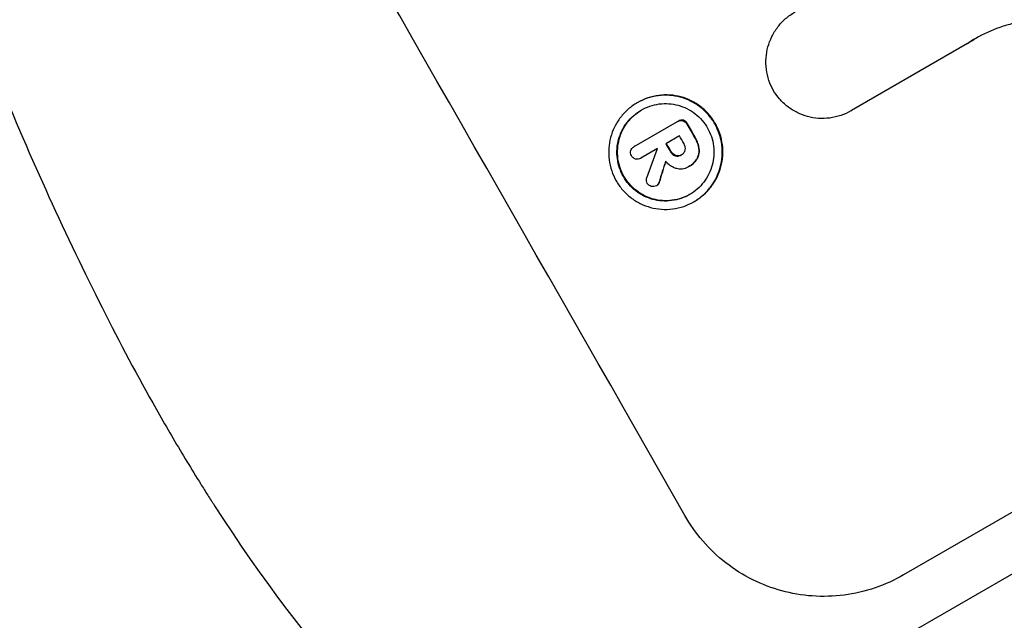
# Model space of a CAD drawing. Units: millimetres. Extents: x -4512 to 5028, y -4371 to 4912.
# Drawn here: x -1815 to -1739, y -2034 to -1987 of the extents above; entities that cross this region are included whole.
import ezdxf

# ---------------------------------------------------------------- set-up
doc = ezdxf.new("R2010")
doc.units = ezdxf.units.MM
doc.header["$LTSCALE"] = 20
doc.layers.add('2d', color=230, linetype='Continuous')

msp = doc.modelspace()

# ---------------------------------------------------------------- linework, layer by layer
at = {"layer": '2d'}
for p, q in [((-1775.968, -2051.593), (-1475.284, -1877.993)), ((-1742.067, -1989.281), (-1750.991, -1994.433)), ((-1767.409, -1993.812), (-1767.455, -1993.838)), ((-1750.982, -1994.429), (-1751.028, -1994.455)), ((-1767.682, -1997.198), (-1764.359, -1995.28)), ((-1764.285, -1995.236), (-1764.331, -1995.262)), ((-1763.907, -1995.177), (-1763.952, -1995.203)), ((-1763.592, -1995.445), (-1763.637, -1995.471)), ((-1764.205, -1996.375), (-1765.252, -1996.979)), ((-1767.653, -1997.181), (-1767.698, -1997.207)), ((-1762.996, -1996.489), (-1763.041, -1996.515)), ((-1765.891, -1997.348), (-1767.173, -1998.089)), ((-1764.858, -1997.564), (-1764.903, -1997.59)), ((-1764.492, -1997.882), (-1764.538, -1997.908)), ((-1764.016, -1997.813), (-1764.061, -1997.839)), ((-1762.689, -1997.321), (-1762.735, -1997.347)), ((-1767.154, -1998.078), (-1767.2, -1998.105)), ((-1763.429, -1998.707), (-1763.475, -1998.733)), ((-1762.837, -1998.131), (-1762.883, -1998.157)), ((-1763.522, -1998.76), (-1763.559, -1998.781)), ((-1693.491, -1999.241), (-1746.995, -2030.132)), ((-1765.924, -2000.185), (-1765.969, -2000.211)), ((-1765.731, -1999.916), (-1765.777, -1999.942)), ((-1763.065, -2001.419), (-1763.11, -2001.445))]:
    msp.add_line(p, q, dxfattribs=at)
for centre, major_axis, ratio, start_param, end_param in [((-1874.863, -1947.38), (-549, 950.896), 0.052336, 4.599906, 4.824872), ((-1861.793, -1939.833), (-549, 950.896), 0.052336, 4.622593, 4.623692), ((-1862.608, -1940.304), (-548.5, 950.03), 0.052336, 4.622511, 4.623155), ((-1863.655, -1940.909), (-549, 950.896), 0.052336, 4.622593, 4.623236), ((-1761.857, -1882.136), (601.896, 1613.793), 0.02123, 4.64746, 4.648849), ((-1864.294, -1941.277), (-548.501, 950.031), 0.052336, 4.623143, 4.623155), ((-1772.707, -1888.4), (468.405, 1537.863), 0.024414, 4.64725, 4.648273)]:
    msp.add_ellipse(centre, major_axis=major_axis, ratio=ratio, start_param=start_param, end_param=end_param, dxfattribs=at)
at = {"layer": '2d', "extrusion": (0, 0, -1)}
for centre, major_axis, ratio, start_param, end_param in [((-1861.793, -1939.833), (-548.5, 950.03), 0.052336, 1.659574, 1.660674), ((-1863.655, -1940.909), (-548.5, 950.03), 0.052336, 1.660031, 1.660674), ((-1772.707, -1888.4), (467.979, 1536.462), 0.024414, 1.634956, 1.636019)]:
    msp.add_ellipse(centre, major_axis=major_axis, ratio=ratio, start_param=start_param, end_param=end_param, dxfattribs=at)
at = {"layer": '2d'}
for points, knots in [([(-1915.667, -1809.627), (-1914.965, -1815.105), (-1913.683, -1820.677), (-1910.89, -1829.178), (-1909.814, -1832.036), (-1907.983, -1836.358), (-1907.013, -1838.529), (-1905.786, -1841.077), (-1905.149, -1842.355), (-1904.824, -1842.995), (-1904.661, -1843.315), (-1904.578, -1843.475), (-1904.537, -1843.555), (-1904.517, -1843.595), (-1904.508, -1843.612), (-1904.502, -1843.624), (-1904.498, -1843.631), (-1902.126, -1848.231), (-1899.296, -1853.049), (-1894.36, -1860.611), (-1892.599, -1863.188), (-1889.786, -1867.138), (-1888.336, -1869.134), (-1886.569, -1871.499), (-1885.667, -1872.691), (-1885.211, -1873.289), (-1884.982, -1873.589), (-1884.867, -1873.739), (-1884.809, -1873.814), (-1884.781, -1873.851), (-1884.768, -1873.867), (-1884.76, -1873.878), (-1884.755, -1873.885), (-1883.311, -1875.767), (-1881.664, -1877.869), (-1878.883, -1881.356), (-1877.905, -1882.575), (-1876.36, -1884.486), (-1875.569, -1885.463), (-1874.611, -1886.639), (-1874.124, -1887.236), (-1873.879, -1887.537), (-1873.755, -1887.688), (-1873.693, -1887.763), (-1873.662, -1887.801), (-1873.647, -1887.82), (-1873.64, -1887.828), (-1873.636, -1887.834), (-1873.635, -1887.835), (-1870.292, -1891.925), (-1867.702, -1895.099), (-1864.939, -1898.489), (-1864.205, -1899.391), (-1863.385, -1900.4), (-1863.158, -1900.68), (-1862.889, -1901.013), (-1862.771, -1901.158), (-1862.665, -1901.29), (-1862.62, -1901.346), (-1862.599, -1901.372), (-1862.589, -1901.384), (-1862.584, -1901.39), (-1862.582, -1901.393), (-1862.581, -1901.395), (-1862.58, -1901.395), (-1862.58, -1901.396), (-1862.58, -1901.395), (-1860.537, -1903.944), (-1858.651, -1906.349), (-1856.056, -1909.742), (-1855.23, -1910.838), (-1854.049, -1912.427), (-1853.473, -1913.209), (-1852.827, -1914.097), (-1852.51, -1914.535), (-1852.353, -1914.753), (-1852.275, -1914.861), (-1852.236, -1914.916), (-1852.217, -1914.943), (-1852.208, -1914.954), (-1852.203, -1914.962), (-1852.201, -1914.965), (-1850.436, -1917.424), (-1848.794, -1919.819), (-1846.513, -1923.323), (-1845.783, -1924.476), (-1844.383, -1926.753), (-1843.712, -1927.878), (-1841.795, -1931.198), (-1840.53, -1933.541), (-1838.651, -1937.248), (-1837.716, -1939.15), (-1836.634, -1941.453), (-1836.095, -1942.626), (-1835.826, -1943.217), (-1835.692, -1943.515), (-1835.625, -1943.663), (-1835.591, -1943.738), (-1835.574, -1943.775), (-1835.567, -1943.791), (-1835.562, -1943.802), (-1835.56, -1943.808), (-1834.577, -1945.993), (-1833.548, -1948.388), (-1831.931, -1952.302), (-1831.38, -1953.66), (-1830.536, -1955.778), (-1830.109, -1956.856), (-1829.603, -1958.15), (-1829.348, -1958.806), (-1829.22, -1959.136), (-1829.156, -1959.302), (-1829.124, -1959.385), (-1829.108, -1959.426), (-1829.1, -1959.447), (-1829.096, -1959.457), (-1829.094, -1959.462), (-1829.093, -1959.465), (-1829.092, -1959.468), (-1829.017, -1959.66), (-1828.467, -1961.114), (-1826.927, -1965.19), (-1826.294, -1966.865), (-1825.168, -1969.849), (-1824.763, -1970.923), (-1824.111, -1972.653), (-1823.774, -1973.547), (-1823.361, -1974.642), (-1823.15, -1975.202), (-1823.043, -1975.486), (-1822.99, -1975.628), (-1822.963, -1975.7), (-1822.949, -1975.735), (-1822.944, -1975.751), (-1822.94, -1975.761), (-1822.937, -1975.768), (-1821.682, -1979.099), (-1820.513, -1982.149), (-1818.885, -1986.304), (-1818.364, -1987.62), (-1817.613, -1989.489), (-1817.246, -1990.397), (-1816.831, -1991.411), (-1816.627, -1991.907), (-1816.526, -1992.152), (-1816.475, -1992.273), (-1816.45, -1992.334), (-1816.438, -1992.364), (-1816.432, -1992.377), (-1816.429, -1992.386), (-1816.428, -1992.389), (-1813.777, -1998.787), (-1811.079, -2004.685), (-1806.957, -2012.792), (-1805.57, -2015.371), (-1803.47, -2019.055), (-1802.415, -2020.85), (-1801.177, -2022.864), (-1800.555, -2023.851), (-1800.244, -2024.339), (-1800.088, -2024.582), (-1800.01, -2024.703), (-1799.971, -2024.763), (-1799.952, -2024.794), (-1799.943, -2024.807), (-1799.938, -2024.815), (-1799.936, -2024.818), (-1792.73, -2035.984), (-1784.746, -2044.905), (-1775.968, -2051.593)], [0, 0, 0, 0, 0.0625, 0.0625, 0.09375, 0.09375, 0.109375, 0.117187, 0.121094, 0.123047, 0.124023, 0.124512, 0.124756, 0.124878, 0.124939, 0.124939, 0.125, 0.125, 0.1875, 0.1875, 0.21875, 0.21875, 0.234375, 0.242187, 0.246094, 0.248047, 0.249023, 0.249512, 0.249756, 0.249878, 0.249939, 0.249939, 0.25, 0.25, 0.28125, 0.28125, 0.296875, 0.296875, 0.304687, 0.308594, 0.310547, 0.311523, 0.312012, 0.312256, 0.312378, 0.312439, 0.312469, 0.312469, 0.3125, 0.3125, 0.34375, 0.34375, 0.359375, 0.359375, 0.367187, 0.367187, 0.371094, 0.373047, 0.374023, 0.374512, 0.374756, 0.374878, 0.374939, 0.374969, 0.374985, 0.374985, 0.375, 0.375, 0.40625, 0.40625, 0.421875, 0.421875, 0.429687, 0.433594, 0.435547, 0.436523, 0.437012, 0.437256, 0.437378, 0.437439, 0.437439, 0.4375, 0.4375, 0.46875, 0.46875, 0.484375, 0.484375, 0.5, 0.5, 0.53125, 0.53125, 0.546875, 0.554687, 0.558594, 0.560547, 0.561523, 0.562012, 0.562256, 0.562378, 0.562439, 0.562439, 0.5625, 0.5625, 0.59375, 0.59375, 0.609375, 0.609375, 0.617187, 0.621094, 0.623047, 0.624023, 0.624512, 0.624756, 0.624878, 0.624939, 0.624969, 0.624985, 0.624985, 0.625, 0.625, 0.65625, 0.65625, 0.671875, 0.671875, 0.679687, 0.679687, 0.683594, 0.685547, 0.686523, 0.687012, 0.687256, 0.687378, 0.687439, 0.687469, 0.687469, 0.6875, 0.6875, 0.71875, 0.71875, 0.734375, 0.734375, 0.742187, 0.746094, 0.748047, 0.749023, 0.749512, 0.749756, 0.749878, 0.749939, 0.749939, 0.75, 0.75, 0.8125, 0.8125, 0.84375, 0.84375, 0.859375, 0.867187, 0.871094, 0.873047, 0.874023, 0.874512, 0.874756, 0.874878, 0.874939, 0.874939, 0.875, 0.875, 1, 1, 1, 1]), ([(-1787.038, -2070.847), (-1790.697, -2068.018), (-1794.512, -2064.967), (-1800.437, -2060.027), (-1802.445, -2058.32), (-1805.504, -2055.665), (-1806.532, -2054.764), (-1808.084, -2053.388), (-1808.862, -2052.695), (-1809.776, -2051.874), (-1810.233, -2051.462), (-1810.462, -2051.255), (-1810.577, -2051.151), (-1810.634, -2051.099), (-1810.659, -2051.077), (-1810.675, -2051.062), (-1810.685, -2051.053), (-1812.401, -2049.5), (-1814.189, -2047.854), (-1816.981, -2045.232), (-1817.93, -2044.332), (-1819.38, -2042.943), (-1820.112, -2042.239), (-1820.977, -2041.399), (-1821.412, -2040.975), (-1821.63, -2040.762), (-1821.74, -2040.655), (-1821.795, -2040.602), (-1821.822, -2040.575), (-1821.834, -2040.564), (-1821.841, -2040.556), (-1821.847, -2040.551), (-1823.268, -2039.161), (-1824.88, -2037.564), (-1827.575, -2034.836), (-1828.52, -2033.872), (-1830.003, -2032.34), (-1830.508, -2031.815), (-1831.282, -2031.007), (-1831.674, -2030.597), (-1832.137, -2030.109), (-1832.371, -2029.863), (-1832.488, -2029.74), (-1832.547, -2029.678), (-1832.576, -2029.647), (-1832.591, -2029.631), (-1832.597, -2029.624), (-1832.601, -2029.62), (-1832.602, -2029.619), (-1835.532, -2026.523), (-1837.831, -2024), (-1840.405, -2021.136), (-1841.118, -2020.334), (-1841.973, -2019.367), (-1842.223, -2019.083), (-1842.545, -2018.718), (-1842.692, -2018.549), (-1842.842, -2018.379), (-1842.911, -2018.3), (-1842.944, -2018.263), (-1842.96, -2018.244), (-1842.968, -2018.235), (-1842.972, -2018.231), (-1842.973, -2018.229), (-1842.975, -2018.227), (-1842.974, -2018.228), (-1844.889, -2016.041), (-1846.675, -2013.953), (-1849.174, -2010.978), (-1849.977, -2010.012), (-1851.137, -2008.603), (-1851.706, -2007.909), (-1852.351, -2007.117), (-1852.669, -2006.725), (-1852.827, -2006.531), (-1852.905, -2006.434), (-1852.944, -2006.385), (-1852.964, -2006.361), (-1852.972, -2006.351), (-1852.978, -2006.344), (-1852.98, -2006.341), (-1856.652, -2001.801), (-1860.047, -1997.401), (-1866.339, -1988.919), (-1869.236, -1984.837), (-1871.907, -1980.937)], [0, 0, 0, 0, 0.125, 0.125, 0.1875, 0.1875, 0.21875, 0.21875, 0.234375, 0.242187, 0.246094, 0.248047, 0.249023, 0.249512, 0.249756, 0.249756, 0.25, 0.25, 0.3125, 0.3125, 0.34375, 0.34375, 0.359375, 0.367187, 0.371094, 0.373047, 0.374023, 0.374512, 0.374756, 0.374878, 0.374878, 0.375, 0.375, 0.4375, 0.4375, 0.46875, 0.46875, 0.484375, 0.484375, 0.492187, 0.496094, 0.498047, 0.499023, 0.499512, 0.499756, 0.499878, 0.499939, 0.499939, 0.5, 0.5, 0.5625, 0.5625, 0.59375, 0.59375, 0.609375, 0.609375, 0.617187, 0.621094, 0.623047, 0.624023, 0.624512, 0.624756, 0.624878, 0.624939, 0.624939, 0.625, 0.625, 0.6875, 0.6875, 0.71875, 0.71875, 0.734375, 0.742187, 0.746094, 0.748047, 0.749023, 0.749512, 0.749756, 0.749878, 0.749878, 0.75, 0.75, 0.875, 0.875, 1, 1, 1, 1]), ([(-1756.996, -1992.863), (-1757.125, -1992.632), (-1757.237, -1992.382), (-1757.419, -1991.844), (-1757.486, -1991.556), (-1757.561, -1990.972), (-1757.569, -1990.675), (-1757.527, -1990.095), (-1757.478, -1989.811), (-1757.333, -1989.276), (-1757.233, -1989.007), (-1756.977, -1988.486), (-1756.822, -1988.235), (-1756.464, -1987.769), (-1756.262, -1987.554), (-1755.825, -1987.173), (-1755.591, -1987.008), (-1755.351, -1986.869), (-1755.341, -1986.863), (-1755.331, -1986.858), (-1755.32, -1986.852)], [-6.6146, -6.6146, -6.6146, -6.6146, -5.81963, -5.81963, -4.986196, -4.986196, -4.152761, -4.152761, -3.319326, -3.319326, -2.489495, -2.489495, -1.659663, -1.659663, -0.829832, -0.829832, 0, 0, 0, 0.035856, 0.035856, 0.035856, 0.035856]), ([(-1738.542, -1987.742), (-1738.895, -1987.823), (-1739.244, -1987.923), (-1740.238, -1988.264), (-1740.862, -1988.55), (-1741.435, -1988.881), (-1741.663, -1989.013), (-1741.889, -1989.155), (-1742.112, -1989.307)], [-3.017498, -3.017498, -3.017498, -3.017498, -1.986848, -1.986848, 0, 0, 0, 0.791597, 0.791597, 0.791597, 0.791597]), ([(-1767.455, -1993.838), (-1767.217, -1993.701), (-1766.958, -1993.582), (-1766.414, -1993.395), (-1766.129, -1993.328), (-1765.552, -1993.253), (-1765.26, -1993.245), (-1764.687, -1993.285), (-1764.407, -1993.333), (-1763.878, -1993.476), (-1763.61, -1993.576), (-1763.094, -1993.831), (-1762.845, -1993.986), (-1762.384, -1994.343), (-1762.171, -1994.546), (-1761.794, -1994.982), (-1761.63, -1995.215), (-1761.358, -1995.693), (-1761.239, -1995.953), (-1761.055, -1996.5), (-1760.988, -1996.787), (-1760.914, -1997.368), (-1760.906, -1997.662), (-1760.947, -1998.239), (-1760.997, -1998.521), (-1761.141, -1999.053), (-1761.24, -1999.321), (-1761.494, -1999.838), (-1761.649, -2000.088), (-1762.004, -2000.551), (-1762.206, -2000.764), (-1762.64, -2001.143), (-1762.873, -2001.308), (-1763.348, -2001.582), (-1763.608, -2001.702), (-1764.152, -2001.888), (-1764.437, -2001.955), (-1765.015, -2002.03), (-1765.308, -2002.038), (-1765.88, -2001.998), (-1766.161, -2001.949), (-1766.69, -2001.806), (-1766.957, -2001.706), (-1767.472, -2001.451), (-1767.721, -2001.295), (-1768.182, -2000.938), (-1768.394, -2000.736), (-1768.77, -2000.301), (-1768.934, -2000.067), (-1769.206, -1999.59), (-1769.325, -1999.33), (-1769.509, -1998.784), (-1769.576, -1998.497), (-1769.65, -1997.917), (-1769.658, -1997.623), (-1769.617, -1997.047), (-1769.569, -1996.765), (-1769.425, -1996.233), (-1769.326, -1995.965), (-1769.072, -1995.447), (-1768.917, -1995.197), (-1768.561, -1994.733), (-1768.36, -1994.519), (-1767.926, -1994.14), (-1767.693, -1993.975), (-1767.455, -1993.838)], [0, 0, 0, 0, 0.824768, 0.824768, 1.649535, 1.649535, 2.474303, 2.474303, 3.299071, 3.299071, 4.127417, 4.127417, 4.955764, 4.955764, 5.78411, 5.78411, 6.612456, 6.612456, 7.441035, 7.441035, 8.269613, 8.269613, 9.098192, 9.098192, 9.92677, 9.92677, 10.751561, 10.751561, 11.576352, 11.576352, 12.401143, 12.401143, 13.225934, 13.225934, 14.051637, 14.051637, 14.877339, 14.877339, 15.703042, 15.703042, 16.528744, 16.528744, 17.356411, 17.356411, 18.184078, 18.184078, 19.011746, 19.011746, 19.839413, 19.839413, 20.666926, 20.666926, 21.494439, 21.494439, 22.321952, 22.321952, 23.149466, 23.149466, 23.975067, 23.975067, 24.800667, 24.800667, 25.626268, 25.626268, 26.451869, 26.451869, 26.451869, 26.451869]), ([(-1763.065, -2001.419), (-1762.827, -2001.281), (-1762.594, -2001.116), (-1762.159, -2000.737), (-1761.958, -2000.523), (-1761.602, -2000.06), (-1761.447, -1999.81), (-1761.193, -1999.292), (-1761.094, -1999.024), (-1760.95, -1998.492), (-1760.902, -1998.21), (-1760.861, -1997.634), (-1760.869, -1997.339), (-1760.943, -1996.759), (-1761.009, -1996.473), (-1761.194, -1995.927), (-1761.312, -1995.667), (-1761.585, -1995.189), (-1761.748, -1994.956), (-1762.125, -1994.52), (-1762.337, -1994.318), (-1762.798, -1993.961), (-1763.047, -1993.806), (-1763.562, -1993.551), (-1763.829, -1993.451), (-1764.359, -1993.307), (-1764.639, -1993.259), (-1765.212, -1993.218), (-1765.505, -1993.227), (-1766.082, -1993.302), (-1766.368, -1993.369), (-1766.912, -1993.555), (-1767.171, -1993.674), (-1767.409, -1993.812)], [13.225885, 13.225885, 13.225885, 13.225885, 14.051586, 14.051586, 14.877287, 14.877287, 15.702988, 15.702988, 16.52869, 16.52869, 17.356352, 17.356352, 18.184014, 18.184014, 19.011676, 19.011676, 19.839338, 19.839338, 20.666847, 20.666847, 21.494355, 21.494355, 22.321864, 22.321864, 23.149372, 23.149372, 23.974972, 23.974972, 24.800572, 24.800572, 25.626172, 25.626172, 26.451771, 26.451771, 26.451771, 26.451771]), ([(-1750.991, -1994.433), (-1751.003, -1994.441), (-1751.015, -1994.448), (-1751.267, -1994.593), (-1751.527, -1994.713), (-1752.074, -1994.9), (-1752.361, -1994.967), (-1752.941, -1995.043), (-1753.235, -1995.051), (-1753.81, -1995.01), (-1754.092, -1994.961), (-1754.623, -1994.817), (-1754.891, -1994.717), (-1755.409, -1994.461), (-1755.659, -1994.305), (-1756.122, -1993.946), (-1756.335, -1993.743), (-1756.705, -1993.315), (-1756.863, -1993.092), (-1756.996, -1992.863)], [13.24212, 13.24212, 13.24212, 13.24212, 13.285202, 13.285202, 14.114605, 14.114605, 14.944009, 14.944009, 15.773412, 15.773412, 16.602815, 16.602815, 17.434191, 17.434191, 18.265567, 18.265567, 19.096943, 19.096943, 19.891154, 19.891154, 19.891154, 19.891154]), ([(-1767.137, -1994.395), (-1767.34, -1994.512), (-1767.539, -1994.653), (-1767.91, -1994.976), (-1768.082, -1995.159), (-1768.385, -1995.555), (-1768.517, -1995.768), (-1768.734, -1996.21), (-1768.819, -1996.439), (-1768.942, -1996.893), (-1768.983, -1997.134), (-1769.018, -1997.626), (-1769.011, -1997.877), (-1768.948, -1998.373), (-1768.891, -1998.617), (-1768.733, -1999.084), (-1768.632, -1999.305), (-1768.4, -1999.713), (-1768.26, -1999.912), (-1767.939, -2000.284), (-1767.757, -2000.457), (-1767.364, -2000.762), (-1767.152, -2000.894), (-1766.712, -2001.112), (-1766.484, -2001.197), (-1766.032, -2001.32), (-1765.793, -2001.361), (-1765.303, -2001.396), (-1765.054, -2001.389), (-1764.56, -2001.325), (-1764.317, -2001.268), (-1763.852, -2001.109), (-1763.631, -2001.007), (-1763.224, -2000.772), (-1763.026, -2000.632), (-1762.655, -2000.308), (-1762.483, -2000.126), (-1762.18, -1999.731), (-1762.048, -1999.517), (-1761.831, -1999.076), (-1761.746, -1998.847), (-1761.623, -1998.393), (-1761.581, -1998.152), (-1761.546, -1997.66), (-1761.552, -1997.408), (-1761.616, -1996.912), (-1761.672, -1996.668), (-1761.83, -1996.201), (-1761.931, -1995.978), (-1762.164, -1995.571), (-1762.304, -1995.371), (-1762.625, -1994.999), (-1762.807, -1994.826), (-1763.201, -1994.521), (-1763.414, -1994.388), (-1763.854, -1994.171), (-1764.083, -1994.086), (-1764.535, -1993.964), (-1764.774, -1993.922), (-1765.263, -1993.888), (-1765.512, -1993.895), (-1766.005, -1993.959), (-1766.248, -1994.017), (-1766.713, -1994.176), (-1766.934, -1994.277), (-1767.137, -1994.395)], [0, 0, 0, 0, 0.704911, 0.704911, 1.409822, 1.409822, 2.114733, 2.114733, 2.819644, 2.819644, 3.526191, 3.526191, 4.232739, 4.232739, 4.939286, 4.939286, 5.645833, 5.645833, 6.352492, 6.352492, 7.059152, 7.059152, 7.765811, 7.765811, 8.47247, 8.47247, 9.177455, 9.177455, 9.88244, 9.88244, 10.587426, 10.587426, 11.292411, 11.292411, 11.996622, 11.996622, 12.700834, 12.700834, 13.405046, 13.405046, 14.109258, 14.109258, 14.81669, 14.81669, 15.524123, 15.524123, 16.231555, 16.231555, 16.938988, 16.938988, 17.646251, 17.646251, 18.353515, 18.353515, 19.060778, 19.060778, 19.768041, 19.768041, 20.472236, 20.472236, 21.176431, 21.176431, 21.880626, 21.880626, 22.58482, 22.58482, 22.58482, 22.58482]), ([(-1763.405, -2000.876), (-1763.602, -2000.988), (-1763.815, -2001.085), (-1764.271, -2001.241), (-1764.515, -2001.299), (-1765.008, -2001.363), (-1765.258, -2001.37), (-1765.747, -2001.335), (-1765.986, -2001.294), (-1766.438, -2001.171), (-1766.666, -2001.086), (-1767.106, -2000.868), (-1767.318, -2000.736), (-1767.712, -2000.431), (-1767.893, -2000.258), (-1768.214, -1999.886), (-1768.354, -1999.687), (-1768.587, -1999.279), (-1768.688, -1999.057), (-1768.845, -1998.591), (-1768.902, -1998.346), (-1768.966, -1997.851), (-1768.973, -1997.6), (-1768.938, -1997.108), (-1768.896, -1996.867), (-1768.774, -1996.413), (-1768.689, -1996.184), (-1768.472, -1995.742), (-1768.34, -1995.528), (-1768.036, -1995.133), (-1767.864, -1994.95), (-1767.5, -1994.632), (-1767.309, -1994.496), (-1767.114, -1994.381)], [11.318653, 11.318653, 11.318653, 11.318653, 11.997352, 11.997352, 12.702336, 12.702336, 13.40732, 13.40732, 14.112304, 14.112304, 14.818959, 14.818959, 15.525614, 15.525614, 16.232269, 16.232269, 16.938924, 16.938924, 17.645467, 17.645467, 18.35201, 18.35201, 19.058553, 19.058553, 19.765097, 19.765097, 20.470007, 20.470007, 21.174917, 21.174917, 21.879827, 21.879827, 22.558468, 22.558468, 22.558468, 22.558468]), ([(-1764.359, -1995.28), (-1764.35, -1995.274), (-1764.34, -1995.268), (-1764.331, -1995.262), (-1764.273, -1995.229), (-1764.204, -1995.205), (-1764.073, -1995.187), (-1764.01, -1995.191), (-1763.952, -1995.203)], [-0.0327976, -0.0327976, -0.0327976, -0.0327976, 0, 0, 0, 0.2012403, 0.2012403, 0.3763363, 0.3763363, 0.3763363, 0.3763363]), ([(-1763.907, -1995.177), (-1763.965, -1995.164), (-1764.027, -1995.161), (-1764.159, -1995.178), (-1764.227, -1995.202), (-1764.285, -1995.236)], [-0.3763437, -0.3763437, -0.3763437, -0.3763437, -0.2014471, -0.2014471, 0, 0, 0, 0]), ([(-1763.952, -1995.203), (-1763.894, -1995.221), (-1763.836, -1995.25), (-1763.731, -1995.332), (-1763.685, -1995.386), (-1763.647, -1995.452), (-1763.642, -1995.461), (-1763.637, -1995.471)], [0.4074324, 0.4074324, 0.4074324, 0.4074324, 0.5890929, 0.5890929, 0.786026, 0.786026, 0.8177958, 0.8177958, 0.8177958, 0.8177958]), ([(-1763.592, -1995.445), (-1763.597, -1995.435), (-1763.602, -1995.426), (-1763.639, -1995.36), (-1763.685, -1995.306), (-1763.791, -1995.224), (-1763.849, -1995.195), (-1763.907, -1995.177)], [2.3263285, 2.3263285, 2.3263285, 2.3263285, 2.3580981, 2.3580981, 2.5550298, 2.5550298, 2.7366896, 2.7366896, 2.7366896, 2.7366896]), ([(-1767.947, -1997.507), (-1767.928, -1997.452), (-1767.899, -1997.399), (-1767.817, -1997.292), (-1767.759, -1997.242), (-1767.698, -1997.207), (-1767.693, -1997.204), (-1767.687, -1997.201), (-1767.682, -1997.198)], [-0.3804717, -0.3804717, -0.3804717, -0.3804717, -0.2112577, -0.2112577, 0, 0, 0, 0.0185672, 0.0185672, 0.0185672, 0.0185672]), ([(-1763.762, -1997.462), (-1763.75, -1997.396), (-1763.748, -1997.326), (-1763.768, -1997.172), (-1763.797, -1997.089), (-1763.843, -1997.007), (-1763.85, -1996.996), (-1763.857, -1996.986)], [2.4993947, 2.4993947, 2.4993947, 2.4993947, 2.6944113, 2.6944113, 2.9396749, 2.9396749, 2.977076, 2.977076, 2.977076, 2.977076]), ([(-1763.041, -1996.515), (-1763.03, -1996.533), (-1763.02, -1996.551), (-1762.938, -1996.694), (-1762.876, -1996.831), (-1762.786, -1997.095), (-1762.755, -1997.22), (-1762.735, -1997.347)], [3.4051931, 3.4051931, 3.4051931, 3.4051931, 3.4678462, 3.4678462, 3.9023464, 3.9023464, 4.2674424, 4.2674424, 4.2674424, 4.2674424]), ([(-1762.689, -1997.321), (-1762.71, -1997.193), (-1762.741, -1997.068), (-1762.83, -1996.804), (-1762.892, -1996.668), (-1762.974, -1996.525), (-1762.985, -1996.507), (-1762.996, -1996.489)], [9.6045258, 9.6045258, 9.6045258, 9.6045258, 9.9700359, 9.9700359, 10.4040634, 10.4040634, 10.4667154, 10.4667154, 10.4667154, 10.4667154]), ([(-1767.889, -1997.91), (-1767.893, -1997.904), (-1767.896, -1997.898), (-1767.931, -1997.838), (-1767.953, -1997.773), (-1767.97, -1997.64), (-1767.965, -1997.572), (-1767.948, -1997.509), (-1767.947, -1997.508), (-1767.947, -1997.507)], [2.2534449, 2.2534449, 2.2534449, 2.2534449, 2.2731342, 2.2731342, 2.4629712, 2.4629712, 2.6528081, 2.6528081, 2.6568152, 2.6568152, 2.6568152, 2.6568152]), ([(-1767.676, -1998.124), (-1767.7, -1998.11), (-1767.724, -1998.095), (-1767.803, -1998.034), (-1767.851, -1997.977), (-1767.886, -1997.915), (-1767.888, -1997.912), (-1767.889, -1997.91)], [2.175943, 2.175943, 2.175943, 2.175943, 2.25539, 2.25539, 2.460684, 2.460684, 2.4704139, 2.4704139, 2.4704139, 2.4704139]), ([(-1764.903, -1997.59), (-1764.899, -1997.598), (-1764.895, -1997.605), (-1764.85, -1997.685), (-1764.791, -1997.754), (-1764.666, -1997.851), (-1764.602, -1997.886), (-1764.538, -1997.908)], [0.9746831, 0.9746831, 0.9746831, 0.9746831, 1.0005972, 1.0005972, 1.2510473, 1.2510473, 1.4527149, 1.4527149, 1.4527149, 1.4527149]), ([(-1764.492, -1997.882), (-1764.557, -1997.859), (-1764.62, -1997.825), (-1764.746, -1997.728), (-1764.804, -1997.659), (-1764.85, -1997.579), (-1764.854, -1997.572), (-1764.858, -1997.564)], [2.5496994, 2.5496994, 2.5496994, 2.5496994, 2.7511125, 2.7511125, 3.0018273, 3.0018273, 3.0277416, 3.0277416, 3.0277416, 3.0277416]), ([(-1764.538, -1997.908), (-1764.536, -1997.909), (-1764.534, -1997.909), (-1764.46, -1997.929), (-1764.379, -1997.936), (-1764.222, -1997.915), (-1764.146, -1997.889), (-1764.074, -1997.847), (-1764.068, -1997.843), (-1764.061, -1997.839)], [1.3433888, 1.3433888, 1.3433888, 1.3433888, 1.3492875, 1.3492875, 1.5738185, 1.5738185, 1.7983494, 1.7983494, 1.8217353, 1.8217353, 1.8217353, 1.8217353]), ([(-1764.056, -1997.836), (-1764.116, -1997.868), (-1764.185, -1997.89), (-1764.334, -1997.91), (-1764.414, -1997.903), (-1764.488, -1997.883), (-1764.49, -1997.883), (-1764.492, -1997.882)], [1.8217286, 1.8217286, 1.8217286, 1.8217286, 2.0226342, 2.0226342, 2.2469257, 2.2469257, 2.253299, 2.253299, 2.253299, 2.253299]), ([(-1764.061, -1997.839), (-1764.05, -1997.833), (-1764.039, -1997.828), (-1763.968, -1997.786), (-1763.91, -1997.737), (-1763.819, -1997.618), (-1763.786, -1997.549), (-1763.766, -1997.475), (-1763.764, -1997.468), (-1763.762, -1997.462)], [1.6536526, 1.6536526, 1.6536526, 1.6536526, 1.6903308, 1.6903308, 1.901375, 1.901375, 2.1124191, 2.1124191, 2.1327462, 2.1327462, 2.1327462, 2.1327462]), ([(-1762.735, -1997.347), (-1762.733, -1997.359), (-1762.731, -1997.372), (-1762.709, -1997.548), (-1762.722, -1997.716), (-1762.789, -1997.965), (-1762.83, -1998.064), (-1762.883, -1998.157)], [2.2981813, 2.2981813, 2.2981813, 2.2981813, 2.333246, 2.333246, 2.8007594, 2.8007594, 3.1059841, 3.1059841, 3.1059841, 3.1059841]), ([(-1762.837, -1998.131), (-1762.784, -1998.038), (-1762.744, -1997.939), (-1762.677, -1997.69), (-1762.663, -1997.522), (-1762.686, -1997.345), (-1762.687, -1997.333), (-1762.689, -1997.321)], [4.3570957, 4.3570957, 4.3570957, 4.3570957, 4.6623212, 4.6623212, 5.1298309, 5.1298309, 5.1648949, 5.1648949, 5.1648949, 5.1648949]), ([(-1767.173, -1998.089), (-1767.182, -1998.094), (-1767.191, -1998.1), (-1767.256, -1998.137), (-1767.322, -1998.16), (-1767.458, -1998.178), (-1767.527, -1998.173), (-1767.619, -1998.148), (-1767.648, -1998.137), (-1767.676, -1998.124)], [1.5278396, 1.5278396, 1.5278396, 1.5278396, 1.5582399, 1.5582399, 1.7525957, 1.7525957, 1.9469515, 1.9469515, 2.0370276, 2.0370276, 2.0370276, 2.0370276]), ([(-1764.542, -1998.866), (-1764.587, -1998.849), (-1764.632, -1998.829), (-1764.777, -1998.757), (-1764.875, -1998.696), (-1765.056, -1998.556), (-1765.139, -1998.477), (-1765.235, -1998.366), (-1765.257, -1998.339), (-1765.277, -1998.312)], [6.6549043, 6.6549043, 6.6549043, 6.6549043, 6.7963352, 6.7963352, 7.120817, 7.120817, 7.4452989, 7.4452989, 7.5443115, 7.5443115, 7.5443115, 7.5443115]), ([(-1762.883, -1998.157), (-1762.913, -1998.207), (-1762.946, -1998.255), (-1763.05, -1998.39), (-1763.127, -1998.472), (-1763.294, -1998.617), (-1763.383, -1998.68), (-1763.493, -1998.744), (-1763.513, -1998.755), (-1763.532, -1998.765)], [4.2823363, 4.2823363, 4.2823363, 4.2823363, 4.4464333, 4.4464333, 4.7632266, 4.7632266, 5.0800198, 5.0800198, 5.1456637, 5.1456637, 5.1456637, 5.1456637]), ([(-1763.429, -1998.707), (-1763.338, -1998.654), (-1763.248, -1998.591), (-1763.082, -1998.445), (-1763.004, -1998.363), (-1762.901, -1998.228), (-1762.868, -1998.18), (-1762.837, -1998.131)], [5.0800012, 5.0800012, 5.0800012, 5.0800012, 5.3967945, 5.3967945, 5.7135879, 5.7135879, 5.877684, 5.877684, 5.877684, 5.877684]), ([(-1763.532, -1998.765), (-1763.541, -1998.77), (-1763.55, -1998.776), (-1763.686, -1998.854), (-1763.837, -1998.907), (-1764.146, -1998.948), (-1764.305, -1998.935), (-1764.478, -1998.888), (-1764.51, -1998.878), (-1764.542, -1998.866)], [3.512239, 3.512239, 3.512239, 3.512239, 3.543103, 3.543103, 3.984992, 3.984992, 4.426881, 4.426881, 4.527264, 4.527264, 4.527264, 4.527264]), ([(-1766.679, -2000.029), (-1766.679, -2000.028), (-1766.68, -2000.028), (-1766.713, -1999.97), (-1766.736, -1999.902), (-1766.754, -1999.762), (-1766.748, -1999.691), (-1766.728, -1999.616), (-1766.725, -1999.606), (-1766.722, -1999.596)], [2.3864588, 2.3864588, 2.3864588, 2.3864588, 2.3877472, 2.3877472, 2.5869631, 2.5869631, 2.7861791, 2.7861791, 2.8180413, 2.8180413, 2.8180413, 2.8180413]), ([(-1766.363, -2000.266), (-1766.367, -2000.265), (-1766.372, -2000.264), (-1766.437, -2000.246), (-1766.498, -2000.216), (-1766.604, -2000.135), (-1766.648, -2000.083), (-1766.679, -2000.029)], [1.8814033, 1.8814033, 1.8814033, 1.8814033, 1.895202, 1.895202, 2.0852463, 2.0852463, 2.274063, 2.274063, 2.274063, 2.274063]), ([(-1765.969, -2000.211), (-1766.027, -2000.244), (-1766.096, -2000.268), (-1766.232, -2000.286), (-1766.301, -2000.281), (-1766.363, -2000.266)], [1.6385812, 1.6385812, 1.6385812, 1.6385812, 1.8385702, 1.8385702, 2.029363, 2.029363, 2.029363, 2.029363]), ([(-1765.777, -1999.942), (-1765.778, -1999.946), (-1765.779, -1999.95), (-1765.794, -2000.007), (-1765.82, -2000.061), (-1765.888, -2000.149), (-1765.927, -2000.185), (-1765.969, -2000.211)], [0.9835961, 0.9835961, 0.9835961, 0.9835961, 0.9958634, 0.9958634, 1.1613337, 1.1613337, 1.3092377, 1.3092377, 1.3092377, 1.3092377]), ([(-1765.924, -2000.185), (-1765.882, -2000.158), (-1765.842, -2000.123), (-1765.774, -2000.035), (-1765.749, -1999.981), (-1765.733, -1999.923), (-1765.732, -1999.92), (-1765.731, -1999.916)], [1.3443655, 1.3443655, 1.3443655, 1.3443655, 1.49245, 1.49245, 1.6581011, 1.6581011, 1.670011, 1.670011, 1.670011, 1.670011]), ([(-1746.995, -2030.132), (-1747.667, -2030.52), (-1748.398, -2030.856), (-1749.934, -2031.381), (-1750.739, -2031.57), (-1752.367, -2031.781), (-1753.191, -2031.804), (-1754.805, -2031.689), (-1755.594, -2031.551), (-1757.085, -2031.145), (-1757.837, -2030.863), (-1759.29, -2030.143), (-1759.99, -2029.704), (-1761.288, -2028.696), (-1761.886, -2028.126), (-1762.945, -2026.896), (-1763.405, -2026.237), (-1763.789, -2025.563)], [37.34434, 37.34434, 37.34434, 37.34434, 39.674569, 39.674569, 42.004798, 42.004798, 44.335028, 44.335028, 46.665257, 46.665257, 49.004353, 49.004353, 51.343448, 51.343448, 53.682544, 53.682544, 56.02164, 56.02164, 56.02164, 56.02164])]:
    msp.add_open_spline(points, degree=3, knots=knots, dxfattribs=at)
for points in [[(-1742.067, -1989.281), (-1741.851, -1989.134), (-1741.633, -1988.996), (-1741.412, -1988.868)], [(-1750.982, -1994.429), (-1750.97, -1994.422), (-1750.957, -1994.414), (-1750.945, -1994.407)], [(-1767.636, -1997.172), (-1767.642, -1997.175), (-1767.647, -1997.178), (-1767.653, -1997.181)], [(-1764.006, -1997.808), (-1764.009, -1997.81), (-1764.012, -1997.811), (-1764.016, -1997.813)], [(-1767.154, -1998.078), (-1767.145, -1998.073), (-1767.137, -1998.068), (-1767.128, -1998.062)]]:
    msp.add_open_spline(points, degree=3, dxfattribs=at)

doc.saveas('drawing.dxf')
